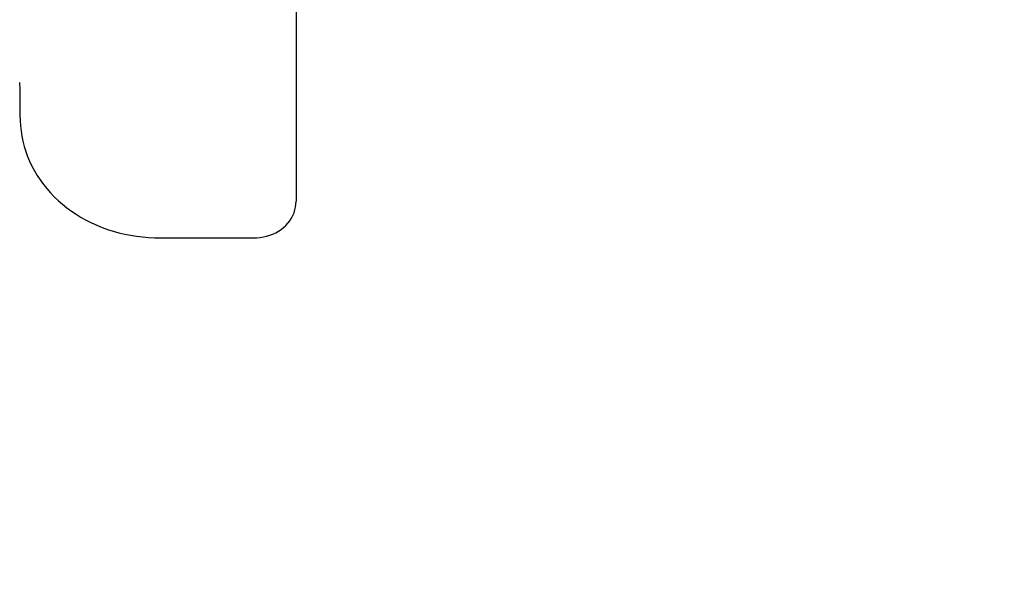
# Model space of a CAD drawing. Units: millimetres. Extents: x 1752 to 1922, y 2243 to 2452.
# Drawn here: x 1866 to 1878, y 2310 to 2317 of the extents above; entities that cross this region are included whole.
import ezdxf

# ---------------------------------------------------------------- set-up
doc = ezdxf.new("R2010")
doc.units = ezdxf.units.MM
doc.linetypes.add('TRAZOS', pattern=[0.75, 0.5, -0.25])
doc.layers.add('COTAS', color=7, linetype='Continuous')
doc.layers.add('MAGENTA', color=6, linetype='Continuous')

msp = doc.modelspace()

# ---------------------------------------------------------------- linework, layer by layer
at = {"layer": 'COTAS', "color": 7}
for p, q in [((1869.624, 2321.78), (1869.624, 2314.313)), ((1866.262, 2315.669), (1866.258, 2315.759)), ((1866.264, 2315.572), (1866.262, 2315.669)), ((1866.264, 2315.33), (1866.264, 2315.572)), ((1866.264, 2315.33), (1866.265, 2315.296)), ((1866.265, 2315.296), (1866.268, 2315.232)), ((1866.268, 2315.232), (1866.274, 2315.169)), ((1866.274, 2315.169), (1866.284, 2315.106)), ((1866.284, 2315.106), (1866.297, 2315.044)), ((1866.297, 2315.044), (1866.312, 2314.982)), ((1866.312, 2314.982), (1866.331, 2314.921)), ((1866.331, 2314.921), (1866.353, 2314.86)), ((1866.353, 2314.86), (1866.378, 2314.8)), ((1866.378, 2314.8), (1866.406, 2314.742)), ((1866.406, 2314.742), (1866.437, 2314.684)), ((1866.437, 2314.684), (1866.47, 2314.628)), ((1866.47, 2314.628), (1866.507, 2314.573)), ((1866.507, 2314.573), (1866.546, 2314.519)), ((1866.546, 2314.519), (1866.588, 2314.467)), ((1866.588, 2314.467), (1866.632, 2314.417)), ((1866.632, 2314.417), (1866.679, 2314.368)), ((1866.679, 2314.368), (1866.728, 2314.321)), ((1866.728, 2314.321), (1866.779, 2314.276)), ((1866.779, 2314.276), (1866.833, 2314.233)), ((1869.61, 2314.207), (1869.618, 2314.242)), ((1869.618, 2314.242), (1869.622, 2314.277)), ((1869.622, 2314.277), (1869.624, 2314.313)), ((1866.833, 2314.233), (1866.889, 2314.192)), ((1866.889, 2314.192), (1866.947, 2314.154)), ((1866.947, 2314.154), (1867.006, 2314.117)), ((1869.567, 2314.107), (1869.585, 2314.139)), ((1869.585, 2314.139), (1869.599, 2314.173)), ((1869.599, 2314.173), (1869.61, 2314.207)), ((1867.006, 2314.117), (1867.068, 2314.083)), ((1867.068, 2314.083), (1867.131, 2314.051)), ((1867.131, 2314.051), (1867.196, 2314.021)), ((1867.196, 2314.021), (1867.262, 2313.994)), ((1869.472, 2313.993), (1869.499, 2314.019)), ((1869.499, 2314.019), (1869.525, 2314.047)), ((1869.525, 2314.047), (1869.547, 2314.076)), ((1869.547, 2314.076), (1869.567, 2314.107)), ((1867.262, 2313.994), (1867.329, 2313.97)), ((1867.329, 2313.97), (1867.398, 2313.948)), ((1867.398, 2313.948), (1867.467, 2313.928)), ((1867.467, 2313.928), (1867.537, 2313.912)), ((1867.537, 2313.912), (1867.609, 2313.898)), ((1867.609, 2313.898), (1867.681, 2313.886)), ((1867.681, 2313.886), (1867.753, 2313.878)), ((1869.226, 2313.878), (1869.265, 2313.886)), ((1869.265, 2313.886), (1869.303, 2313.898)), ((1869.303, 2313.898), (1869.34, 2313.912)), ((1869.34, 2313.912), (1869.376, 2313.928)), ((1869.376, 2313.928), (1869.41, 2313.948)), ((1869.41, 2313.948), (1869.442, 2313.969)), ((1869.442, 2313.969), (1869.472, 2313.993)), ((1867.753, 2313.878), (1867.826, 2313.872)), ((1867.826, 2313.872), (1867.899, 2313.869)), ((1867.899, 2313.869), (1867.944, 2313.868)), ((1867.944, 2313.868), (1869.124, 2313.868)), ((1869.124, 2313.868), (1869.147, 2313.869)), ((1869.147, 2313.869), (1869.187, 2313.872)), ((1869.187, 2313.872), (1869.226, 2313.878))]:
    msp.add_line(p, q, dxfattribs=at)
at = {"layer": 'MAGENTA', "color": 7, "linetype": 'TRAZOS', "ltscale": 5}
msp.add_arc((1878.019, 2316.811), 15, 251.5373, 0, dxfattribs=at)

doc.saveas('drawing.dxf')
